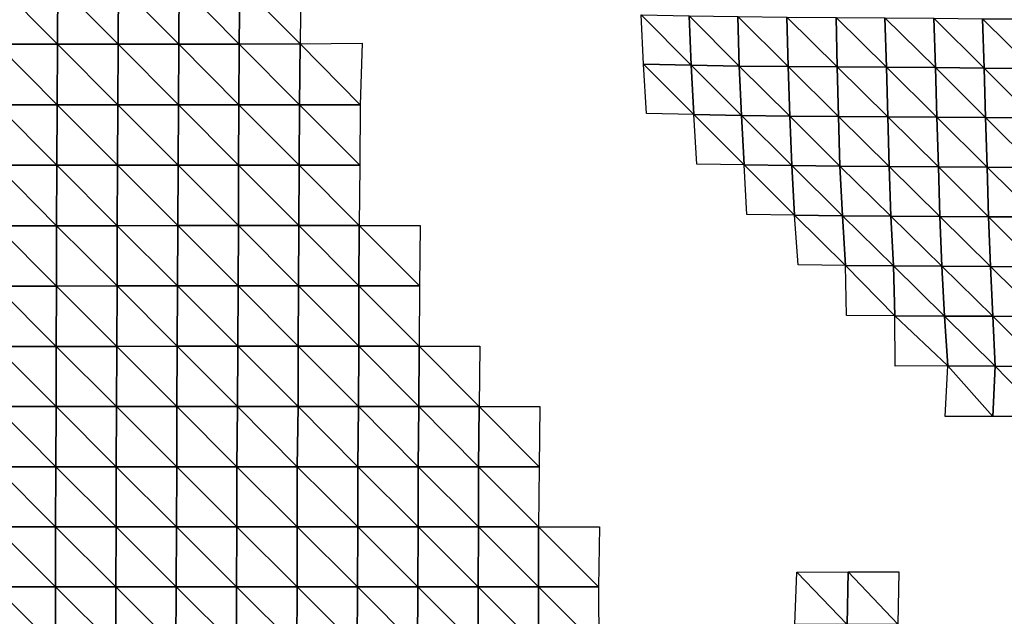
# Model space of a CAD drawing. Units: metres. Extents: x -336 to 333, y -268 to 264.
# Drawn here: x 21 to 75, y -8 to 24 of the extents above; entities that cross this region are included whole.
import ezdxf

# ---------------------------------------------------------------- set-up
doc = ezdxf.new("R2010")
doc.units = ezdxf.units.M

msp = doc.modelspace()

# ---------------------------------------------------------------- linework, layer by layer
at = {"layer": '1'}
for points in [[(19.886, 26.407, -2214.268), (23.192, 23.098, -2213.486), (19.872, 23.091, -2212.897)], [(19.886, 26.407, -2214.268), (23.2, 26.407, -2214.158), (23.192, 23.098, -2213.486)], [(23.2, 26.407, -2214.158), (26.503, 23.096, -2213.169), (23.192, 23.098, -2213.486)], [(23.2, 26.407, -2214.158), (26.515, 26.408, -2214.072), (26.503, 23.096, -2213.169)], [(26.515, 26.408, -2214.072), (29.813, 23.094, -2212.84), (26.503, 23.096, -2213.169)], [(26.515, 26.408, -2214.072), (29.843, 26.42, -2215.021), (29.813, 23.094, -2212.84)], [(29.843, 26.42, -2215.021), (33.119, 23.09, -2212.257), (29.813, 23.094, -2212.84)], [(29.843, 26.42, -2215.021), (33.158, 26.419, -2214.808), (33.119, 23.09, -2212.257)], [(33.158, 26.419, -2214.808), (36.449, 23.101, -2213.229), (33.119, 23.09, -2212.257)], [(33.158, 26.419, -2214.808), (36.491, 26.432, -2215.746), (36.449, 23.101, -2213.229)], [(55.087, 24.689, -1828.66), (57.707, 24.632, -1824.208), (57.813, 21.935, -1827.693)], [(55.087, 24.689, -1828.66), (57.813, 21.935, -1827.693), (55.221, 21.999, -1833.314)], [(57.707, 24.632, -1824.208), (60.367, 24.596, -1821.404), (60.441, 21.89, -1823.716)], [(57.707, 24.632, -1824.208), (60.441, 21.89, -1823.716), (57.813, 21.935, -1827.693)], [(60.367, 24.596, -1821.404), (63.048, 24.572, -1819.455), (63.119, 21.866, -1821.578)], [(60.367, 24.596, -1821.404), (63.119, 21.866, -1821.578), (60.441, 21.89, -1823.716)], [(63.048, 24.572, -1819.455), (65.735, 24.551, -1817.818), (65.805, 21.847, -1819.854)], [(63.048, 24.572, -1819.455), (65.805, 21.847, -1819.854), (63.119, 21.866, -1821.578)], [(65.735, 24.551, -1817.818), (68.408, 24.528, -1815.953), (68.497, 21.831, -1818.405)], [(65.735, 24.551, -1817.818), (68.497, 21.831, -1818.405), (65.805, 21.847, -1819.854)], [(68.408, 24.528, -1815.953), (71.084, 24.507, -1814.309), (71.164, 21.808, -1816.431)], [(68.408, 24.528, -1815.953), (71.164, 21.808, -1816.431), (68.497, 21.831, -1818.405)], [(71.084, 24.507, -1814.309), (73.74, 24.481, -1812.282), (73.825, 21.786, -1814.439)], [(71.084, 24.507, -1814.309), (73.825, 21.786, -1814.439), (71.164, 21.808, -1816.431)], [(73.74, 24.481, -1812.282), (76.424, 24.466, -1811.084), (76.488, 21.766, -1812.659)], [(73.74, 24.481, -1812.282), (76.488, 21.766, -1812.659), (73.825, 21.786, -1814.439)], [(36.449, 23.101, -2213.229), (39.83, 23.141, -2216.966), (39.722, 19.781, -2210.866)], [(19.872, 23.091, -2212.897), (23.168, 19.778, -2211.324), (19.853, 19.773, -2210.872)], [(19.872, 23.091, -2212.897), (23.192, 23.098, -2213.486), (23.168, 19.778, -2211.324)], [(23.192, 23.098, -2213.486), (26.482, 19.781, -2211.524), (23.168, 19.778, -2211.324)], [(23.192, 23.098, -2213.486), (26.503, 23.096, -2213.169), (26.482, 19.781, -2211.524)], [(26.503, 23.096, -2213.169), (29.797, 19.784, -2211.725), (26.482, 19.781, -2211.524)], [(26.503, 23.096, -2213.169), (29.813, 23.094, -2212.84), (29.797, 19.784, -2211.725)], [(29.813, 23.094, -2212.84), (33.099, 19.779, -2210.995), (29.797, 19.784, -2211.725)], [(29.813, 23.094, -2212.84), (33.119, 23.09, -2212.257), (33.099, 19.779, -2210.995)], [(33.119, 23.09, -2212.257), (36.403, 19.776, -2210.435), (33.099, 19.779, -2210.995)], [(33.119, 23.09, -2212.257), (36.449, 23.101, -2213.229), (36.403, 19.776, -2210.435)], [(36.449, 23.101, -2213.229), (39.722, 19.781, -2210.866), (36.403, 19.776, -2210.435)], [(55.221, 21.999, -1833.314), (57.813, 21.935, -1827.693), (57.962, 19.243, -1832.603)], [(55.221, 21.999, -1833.314), (57.962, 19.243, -1832.603), (55.369, 19.301, -1838.406)], [(57.813, 21.935, -1827.693), (60.441, 21.89, -1823.716), (60.567, 19.193, -1827.669)], [(57.813, 21.935, -1827.693), (60.567, 19.193, -1827.669), (57.962, 19.243, -1832.603)], [(60.441, 21.89, -1823.716), (63.119, 21.866, -1821.578), (63.204, 19.158, -1824.134)], [(60.441, 21.89, -1823.716), (63.204, 19.158, -1824.134), (60.567, 19.193, -1827.669)], [(63.119, 21.866, -1821.578), (65.805, 21.847, -1819.854), (65.876, 19.136, -1821.886)], [(63.119, 21.866, -1821.578), (65.876, 19.136, -1821.886), (63.204, 19.158, -1824.134)], [(65.805, 21.847, -1819.854), (68.497, 21.831, -1818.405), (68.561, 19.12, -1820.181)], [(65.805, 21.847, -1819.854), (68.561, 19.12, -1820.181), (65.876, 19.136, -1821.886)], [(68.497, 21.831, -1818.405), (71.164, 21.808, -1816.431), (71.246, 19.104, -1818.6)], [(68.497, 21.831, -1818.405), (71.246, 19.104, -1818.6), (68.561, 19.12, -1820.181)], [(71.164, 21.808, -1816.431), (73.825, 21.786, -1814.439), (73.904, 19.083, -1816.458)], [(71.164, 21.808, -1816.431), (73.904, 19.083, -1816.458), (71.246, 19.104, -1818.6)], [(73.825, 21.786, -1814.439), (76.488, 21.766, -1812.659), (76.544, 19.059, -1814.027)], [(73.825, 21.786, -1814.439), (76.544, 19.059, -1814.027), (73.904, 19.083, -1816.458)], [(19.853, 19.773, -2210.872), (23.154, 16.472, -2210.089), (19.849, 16.474, -2210.548)], [(19.853, 19.773, -2210.872), (23.168, 19.778, -2211.324), (23.154, 16.472, -2210.089)], [(23.168, 19.778, -2211.324), (26.466, 16.474, -2210.252), (23.154, 16.472, -2210.089)], [(23.168, 19.778, -2211.324), (26.482, 19.781, -2211.524), (26.466, 16.474, -2210.252)], [(26.482, 19.781, -2211.524), (29.782, 16.479, -2210.665), (26.466, 16.474, -2210.252)], [(26.482, 19.781, -2211.524), (29.797, 19.784, -2211.725), (29.782, 16.479, -2210.665)], [(29.797, 19.784, -2211.725), (33.085, 16.476, -2210.118), (29.782, 16.479, -2210.665)], [(29.797, 19.784, -2211.725), (33.099, 19.779, -2210.995), (33.085, 16.476, -2210.118)], [(33.099, 19.779, -2210.995), (36.394, 16.476, -2209.939), (33.085, 16.476, -2210.118)], [(33.099, 19.779, -2210.995), (36.403, 19.776, -2210.435), (36.394, 16.476, -2209.939)], [(36.403, 19.776, -2210.435), (39.706, 16.477, -2210.003), (36.394, 16.476, -2209.939)], [(36.403, 19.776, -2210.435), (39.722, 19.781, -2210.866), (39.706, 16.477, -2210.003)], [(57.962, 19.243, -1832.603), (60.567, 19.193, -1827.669), (60.711, 16.491, -1832.187)], [(57.962, 19.243, -1832.603), (60.711, 16.491, -1832.187), (58.125, 16.54, -1837.949)], [(60.567, 19.193, -1827.669), (63.204, 19.158, -1824.134), (63.328, 16.454, -1827.845)], [(60.567, 19.193, -1827.669), (63.328, 16.454, -1827.845), (60.711, 16.491, -1832.187)], [(63.204, 19.158, -1824.134), (65.876, 19.136, -1821.886), (65.949, 16.421, -1824.014)], [(63.204, 19.158, -1824.134), (65.949, 16.421, -1824.014), (63.328, 16.454, -1827.845)], [(65.876, 19.136, -1821.886), (68.561, 19.12, -1820.181), (68.645, 16.408, -1822.498)], [(65.876, 19.136, -1821.886), (68.645, 16.408, -1822.498), (65.949, 16.421, -1824.014)], [(68.561, 19.12, -1820.181), (71.246, 19.104, -1818.6), (71.327, 16.394, -1820.75)], [(68.561, 19.12, -1820.181), (71.327, 16.394, -1820.75), (68.645, 16.408, -1822.498)], [(71.246, 19.104, -1818.6), (73.904, 19.083, -1816.458), (73.992, 16.376, -1818.723)], [(71.246, 19.104, -1818.6), (73.992, 16.376, -1818.723), (71.327, 16.394, -1820.75)], [(73.904, 19.083, -1816.458), (76.544, 19.059, -1814.027), (76.649, 16.359, -1816.625)], [(73.904, 19.083, -1816.458), (76.649, 16.359, -1816.625), (73.992, 16.376, -1818.723)], [(19.849, 16.474, -2210.548), (23.137, 13.168, -2208.471), (19.832, 13.168, -2208.722)], [(19.849, 16.474, -2210.548), (23.154, 16.472, -2210.089), (23.137, 13.168, -2208.471)], [(23.154, 16.472, -2210.089), (26.445, 13.169, -2208.51), (23.137, 13.168, -2208.471)], [(23.154, 16.472, -2210.089), (26.466, 16.474, -2210.252), (26.445, 13.169, -2208.51)], [(26.466, 16.474, -2210.252), (29.761, 13.174, -2209.178), (26.445, 13.169, -2208.51)], [(26.466, 16.474, -2210.252), (29.782, 16.479, -2210.665), (29.761, 13.174, -2209.178)], [(29.782, 16.479, -2210.665), (33.07, 13.175, -2209.169), (29.761, 13.174, -2209.178)], [(29.782, 16.479, -2210.665), (33.085, 16.476, -2210.118), (33.07, 13.175, -2209.169)], [(33.085, 16.476, -2210.118), (36.378, 13.175, -2209.058), (33.07, 13.175, -2209.169)], [(33.085, 16.476, -2210.118), (36.394, 16.476, -2209.939), (36.378, 13.175, -2209.058)], [(36.394, 16.476, -2209.939), (39.678, 13.173, -2208.476), (36.378, 13.175, -2209.058)], [(36.394, 16.476, -2209.939), (39.706, 16.477, -2210.003), (39.678, 13.173, -2208.476)], [(60.711, 16.491, -1832.187), (63.328, 16.454, -1827.845), (63.47, 13.742, -1832.114)], [(60.711, 16.491, -1832.187), (63.47, 13.742, -1832.114), (60.867, 13.778, -1837.06)], [(63.328, 16.454, -1827.845), (65.949, 16.421, -1824.014), (66.093, 13.714, -1828.127)], [(63.328, 16.454, -1827.845), (66.093, 13.714, -1828.127), (63.47, 13.742, -1832.114)], [(65.949, 16.421, -1824.014), (68.645, 16.408, -1822.498), (68.729, 13.69, -1824.828)], [(65.949, 16.421, -1824.014), (68.729, 13.69, -1824.828), (66.093, 13.714, -1828.127)], [(68.645, 16.408, -1822.498), (71.327, 16.394, -1820.75), (71.407, 13.677, -1822.877)], [(68.645, 16.408, -1822.498), (71.407, 13.677, -1822.877), (68.729, 13.69, -1824.828)], [(71.327, 16.394, -1820.75), (73.992, 16.376, -1818.723), (74.077, 13.663, -1820.875)], [(71.327, 16.394, -1820.75), (74.077, 13.663, -1820.875), (71.407, 13.677, -1822.877)], [(73.992, 16.376, -1818.723), (76.649, 16.359, -1816.625), (76.742, 13.649, -1818.894)], [(73.992, 16.376, -1818.723), (76.742, 13.649, -1818.894), (74.077, 13.663, -1820.875)], [(63.47, 13.742, -1832.114), (66.093, 13.714, -1828.127), (66.252, 10.997, -1832.69)], [(63.47, 13.742, -1832.114), (66.252, 10.997, -1832.69), (63.666, 11.028, -1837.951)], [(66.093, 13.714, -1828.127), (68.729, 13.69, -1824.828), (68.871, 10.975, -1828.733)], [(66.093, 13.714, -1828.127), (68.871, 10.975, -1828.733), (66.252, 10.997, -1832.69)], [(68.729, 13.69, -1824.828), (71.407, 13.677, -1822.877), (71.515, 10.958, -1825.738)], [(68.729, 13.69, -1824.828), (71.515, 10.958, -1825.738), (68.871, 10.975, -1828.733)], [(71.407, 13.677, -1822.877), (74.077, 13.663, -1820.875), (74.176, 10.945, -1823.416)], [(71.407, 13.677, -1822.877), (74.176, 10.945, -1823.416), (71.515, 10.958, -1825.738)], [(74.077, 13.663, -1820.875), (76.742, 13.649, -1818.894), (76.827, 10.931, -1821)], [(74.077, 13.663, -1820.875), (76.827, 10.931, -1821), (74.176, 10.945, -1823.416)], [(19.832, 13.168, -2208.722), (23.131, 9.873, -2208.028), (19.82, 9.87, -2207.412)], [(19.832, 13.168, -2208.722), (23.137, 13.168, -2208.471), (23.131, 9.873, -2208.028)], [(23.137, 13.168, -2208.471), (26.444, 9.876, -2208.547), (23.131, 9.873, -2208.028)], [(23.137, 13.168, -2208.471), (26.445, 13.169, -2208.51), (26.444, 9.876, -2208.547)], [(26.445, 13.169, -2208.51), (29.751, 9.877, -2208.481), (26.444, 9.876, -2208.547)], [(26.445, 13.169, -2208.51), (29.761, 13.174, -2209.178), (29.751, 9.877, -2208.481)], [(29.761, 13.174, -2209.178), (33.059, 9.878, -2208.478), (29.751, 9.877, -2208.481)], [(29.761, 13.174, -2209.178), (33.07, 13.175, -2209.169), (33.059, 9.878, -2208.478)], [(33.07, 13.175, -2209.169), (36.361, 9.877, -2208.031), (33.059, 9.878, -2208.478)], [(33.07, 13.175, -2209.169), (36.378, 13.175, -2209.058), (36.361, 9.877, -2208.031)], [(36.378, 13.175, -2209.058), (39.663, 9.876, -2207.664), (36.361, 9.877, -2208.031)], [(36.378, 13.175, -2209.058), (39.678, 13.173, -2208.476), (39.663, 9.876, -2207.664)], [(39.678, 13.173, -2208.476), (42.973, 9.877, -2207.724), (39.663, 9.876, -2207.664)], [(39.678, 13.173, -2208.476), (43.012, 13.181, -2209.727), (42.973, 9.877, -2207.724)], [(66.252, 10.997, -1832.69), (68.871, 10.975, -1828.733), (68.958, 8.242, -1831.138)], [(66.252, 10.997, -1832.69), (68.958, 8.242, -1831.138), (66.308, 8.255, -1834.306)], [(68.871, 10.975, -1828.733), (71.515, 10.958, -1825.738), (71.66, 8.235, -1829.575)], [(68.871, 10.975, -1828.733), (71.66, 8.235, -1829.575), (68.958, 8.242, -1831.138)], [(71.515, 10.958, -1825.738), (74.176, 10.945, -1823.416), (74.31, 8.223, -1826.812)], [(71.515, 10.958, -1825.738), (74.31, 8.223, -1826.812), (71.66, 8.235, -1829.575)], [(74.176, 10.945, -1823.416), (76.827, 10.931, -1821), (76.949, 8.211, -1823.982)], [(74.176, 10.945, -1823.416), (76.949, 8.211, -1823.982), (74.31, 8.223, -1826.812)], [(19.82, 9.87, -2207.412), (23.114, 6.577, -2206.441), (19.812, 6.577, -2206.557)], [(19.82, 9.87, -2207.412), (23.131, 9.873, -2208.028), (23.114, 6.577, -2206.441)], [(23.131, 9.873, -2208.028), (26.42, 6.578, -2206.559), (23.114, 6.577, -2206.441)], [(23.131, 9.873, -2208.028), (26.444, 9.876, -2208.547), (26.42, 6.578, -2206.559)], [(26.444, 9.876, -2208.547), (29.728, 6.58, -2206.793), (26.42, 6.578, -2206.559)], [(26.444, 9.876, -2208.547), (29.751, 9.877, -2208.481), (29.728, 6.58, -2206.793)], [(29.751, 9.877, -2208.481), (33.036, 6.581, -2206.955), (29.728, 6.58, -2206.793)], [(29.751, 9.877, -2208.481), (33.059, 9.878, -2208.478), (33.036, 6.581, -2206.955)], [(33.059, 9.878, -2208.478), (36.344, 6.581, -2206.995), (33.036, 6.581, -2206.955)], [(33.059, 9.878, -2208.478), (36.361, 9.877, -2208.031), (36.344, 6.581, -2206.995)], [(36.361, 9.877, -2208.031), (39.648, 6.581, -2206.828), (36.344, 6.581, -2206.995)], [(36.361, 9.877, -2208.031), (39.663, 9.876, -2207.664), (39.648, 6.581, -2206.828)], [(39.663, 9.876, -2207.664), (42.943, 6.58, -2206.185), (39.648, 6.581, -2206.828)], [(39.663, 9.876, -2207.664), (42.973, 9.877, -2207.724), (42.943, 6.58, -2206.185)], [(68.958, 8.242, -1831.138), (71.66, 8.235, -1829.575), (71.838, 5.504, -1834.269)], [(68.958, 8.242, -1831.138), (71.838, 5.504, -1834.269), (68.964, 5.495, -1831.298)], [(71.66, 8.235, -1829.575), (74.31, 8.223, -1826.812), (74.427, 5.491, -1829.79)], [(71.66, 8.235, -1829.575), (74.427, 5.491, -1829.79), (71.838, 5.504, -1834.269)], [(74.31, 8.223, -1826.812), (76.949, 8.211, -1823.982), (77.059, 5.482, -1826.678)], [(74.31, 8.223, -1826.812), (77.059, 5.482, -1826.678), (74.427, 5.491, -1829.79)], [(19.812, 6.577, -2206.557), (23.107, 3.288, -2205.717), (19.809, 3.288, -2206.269)], [(19.812, 6.577, -2206.557), (23.114, 6.577, -2206.441), (23.107, 3.288, -2205.717)], [(23.114, 6.577, -2206.441), (26.402, 3.287, -2205.082), (23.107, 3.288, -2205.717)], [(23.114, 6.577, -2206.441), (26.42, 6.578, -2206.559), (26.402, 3.287, -2205.082)], [(26.42, 6.578, -2206.559), (29.713, 3.288, -2205.691), (26.402, 3.287, -2205.082)], [(26.42, 6.578, -2206.559), (29.728, 6.58, -2206.793), (29.713, 3.288, -2205.691)], [(29.728, 6.58, -2206.793), (33.027, 3.289, -2206.31), (29.713, 3.288, -2205.691)], [(29.728, 6.58, -2206.793), (33.036, 6.581, -2206.955), (33.027, 3.289, -2206.31)], [(33.036, 6.581, -2206.955), (36.333, 3.29, -2206.325), (33.027, 3.289, -2206.31)], [(33.036, 6.581, -2206.955), (36.344, 6.581, -2206.995), (36.333, 3.29, -2206.325)], [(36.344, 6.581, -2206.995), (39.63, 3.289, -2205.843), (36.333, 3.29, -2206.325)], [(36.344, 6.581, -2206.995), (39.648, 6.581, -2206.828), (39.63, 3.289, -2205.843)], [(39.648, 6.581, -2206.828), (42.932, 3.289, -2205.61), (39.63, 3.289, -2205.843)], [(39.648, 6.581, -2206.828), (42.943, 6.58, -2206.185), (42.932, 3.289, -2205.61)], [(42.943, 6.58, -2206.185), (46.228, 3.289, -2205.16), (42.932, 3.289, -2205.61)], [(42.943, 6.58, -2206.185), (46.261, 6.582, -2206.734), (46.228, 3.289, -2205.16)], [(71.838, 5.504, -1834.269), (74.307, 2.741, -1826.738), (71.701, 2.747, -1830.658)], [(71.838, 5.504, -1834.269), (74.427, 5.491, -1829.79), (74.307, 2.741, -1826.738)], [(74.427, 5.491, -1829.79), (77.119, 2.743, -1828.154), (74.307, 2.741, -1826.738)], [(74.427, 5.491, -1829.79), (77.059, 5.482, -1826.678), (77.119, 2.743, -1828.154)], [(19.809, 3.288, -2206.269), (23.091, 0, -2204.192), (19.788, 0, -2203.923)], [(19.809, 3.288, -2206.269), (23.107, 3.288, -2205.717), (23.091, 0, -2204.192)], [(23.107, 3.288, -2205.717), (26.398, 0, -2204.731), (23.091, 0, -2204.192)], [(23.107, 3.288, -2205.717), (26.402, 3.287, -2205.082), (26.398, 0, -2204.731)], [(26.402, 3.287, -2205.082), (29.698, 0, -2204.519), (26.398, 0, -2204.731)], [(26.402, 3.287, -2205.082), (29.713, 3.288, -2205.691), (29.698, 0, -2204.519)], [(29.713, 3.288, -2205.691), (32.99, 0, -2203.784), (29.698, 0, -2204.519)], [(29.713, 3.288, -2205.691), (33.027, 3.289, -2206.31), (32.99, 0, -2203.784)], [(33.027, 3.289, -2206.31), (36.29, 0, -2203.669), (32.99, 0, -2203.784)], [(33.027, 3.289, -2206.31), (36.333, 3.29, -2206.325), (36.29, 0, -2203.669)], [(36.333, 3.29, -2206.325), (39.594, 0, -2203.774), (36.29, 0, -2203.669)], [(36.333, 3.29, -2206.325), (39.63, 3.289, -2205.843), (39.594, 0, -2203.774)], [(39.63, 3.289, -2205.843), (42.898, 0, -2203.822), (39.594, 0, -2203.774)], [(39.63, 3.289, -2205.843), (42.932, 3.289, -2205.61), (42.898, 0, -2203.822)], [(42.932, 3.289, -2205.61), (46.203, 0, -2203.911), (42.898, 0, -2203.822)], [(42.932, 3.289, -2205.61), (46.228, 3.289, -2205.16), (46.203, 0, -2203.911)], [(46.228, 3.289, -2205.16), (49.513, 0, -2204.21), (46.203, 0, -2203.911)], [(46.228, 3.289, -2205.16), (49.547, 3.29, -2205.747), (49.513, 0, -2204.21)], [(19.788, 0, -2203.923), (23.082, -3.284, -2203.341), (19.782, -3.284, -2203.221)], [(19.788, 0, -2203.923), (23.091, 0, -2204.192), (23.082, -3.284, -2203.341)], [(23.091, 0, -2204.192), (26.388, -3.285, -2203.802), (23.082, -3.284, -2203.341)], [(23.091, 0, -2204.192), (26.398, 0, -2204.731), (26.388, -3.285, -2203.802)], [(26.398, 0, -2204.731), (29.689, -3.285, -2203.838), (26.388, -3.285, -2203.802)], [(26.398, 0, -2204.731), (29.698, 0, -2204.519), (29.689, -3.285, -2203.838)], [(29.698, 0, -2204.519), (32.989, -3.286, -2203.732), (29.689, -3.285, -2203.838)], [(29.698, 0, -2204.519), (32.99, 0, -2203.784), (32.989, -3.286, -2203.732)], [(32.99, 0, -2203.784), (36.291, -3.286, -2203.733), (32.989, -3.286, -2203.732)], [(32.99, 0, -2203.784), (36.29, 0, -2203.669), (36.291, -3.286, -2203.733)], [(36.29, 0, -2203.669), (39.594, 0, -2203.774), (39.593, -3.286, -2203.709)], [(36.29, 0, -2203.669), (39.593, -3.286, -2203.709), (36.291, -3.286, -2203.733)], [(39.594, 0, -2203.774), (42.889, -3.286, -2203.37), (39.593, -3.286, -2203.709)], [(39.594, 0, -2203.774), (42.898, 0, -2203.822), (42.889, -3.286, -2203.37)], [(42.898, 0, -2203.822), (46.188, -3.286, -2203.198), (42.889, -3.286, -2203.37)], [(42.898, 0, -2203.822), (46.203, 0, -2203.911), (46.188, -3.286, -2203.198)], [(46.203, 0, -2203.911), (49.482, -3.285, -2202.792), (46.188, -3.286, -2203.198)], [(46.203, 0, -2203.911), (49.513, 0, -2204.21), (49.482, -3.285, -2202.792)], [(19.782, -3.284, -2203.221), (23.08, -6.568, -2203.032), (19.776, -6.565, -2202.514)], [(19.782, -3.284, -2203.221), (23.082, -3.284, -2203.341), (23.08, -6.568, -2203.032)], [(23.082, -3.284, -2203.341), (26.375, -6.567, -2202.717), (23.08, -6.568, -2203.032)], [(23.082, -3.284, -2203.341), (26.388, -3.285, -2203.802), (26.375, -6.567, -2202.717)], [(26.388, -3.285, -2203.802), (29.674, -6.568, -2202.688), (26.375, -6.567, -2202.717)], [(26.388, -3.285, -2203.802), (29.689, -3.285, -2203.838), (29.674, -6.568, -2202.688)], [(29.689, -3.285, -2203.838), (32.976, -6.569, -2202.823), (29.674, -6.568, -2202.688)], [(29.689, -3.285, -2203.838), (32.989, -3.286, -2203.732), (32.976, -6.569, -2202.823)], [(32.989, -3.286, -2203.732), (36.278, -6.569, -2202.92), (32.976, -6.569, -2202.823)], [(32.989, -3.286, -2203.732), (36.291, -3.286, -2203.733), (36.278, -6.569, -2202.92)], [(36.291, -3.286, -2203.733), (39.584, -6.571, -2203.171), (36.278, -6.569, -2202.92)], [(36.291, -3.286, -2203.733), (39.593, -3.286, -2203.709), (39.584, -6.571, -2203.171)], [(39.593, -3.286, -2203.709), (42.88, -6.57, -2202.847), (39.584, -6.571, -2203.171)], [(39.593, -3.286, -2203.709), (42.889, -3.286, -2203.37), (42.88, -6.57, -2202.847)], [(42.889, -3.286, -2203.37), (46.178, -6.57, -2202.689), (42.88, -6.57, -2202.847)], [(42.889, -3.286, -2203.37), (46.188, -3.286, -2203.198), (46.178, -6.57, -2202.689)], [(46.188, -3.286, -2203.198), (49.468, -6.569, -2202.112), (46.178, -6.57, -2202.689)], [(46.188, -3.286, -2203.198), (49.482, -3.285, -2202.792), (49.468, -6.569, -2202.112)], [(49.482, -3.285, -2202.792), (52.754, -6.568, -2201.494), (49.468, -6.569, -2202.112)], [(49.482, -3.285, -2202.792), (52.812, -3.287, -2203.973), (52.754, -6.568, -2201.494)], [(63.584, -5.757, -1921.765), (66.343, -8.618, -1917.741), (63.479, -8.621, -1918.474)], [(63.584, -5.757, -1921.765), (66.394, -5.75, -1919.29), (66.343, -8.618, -1917.741)], [(66.394, -5.75, -1919.29), (69.114, -8.604, -1914.436), (66.343, -8.618, -1917.741)], [(66.394, -5.75, -1919.29), (69.172, -5.741, -1916.09), (69.114, -8.604, -1914.436)], [(19.776, -6.565, -2202.514), (23.069, -9.847, -2201.912), (19.77, -9.845, -2201.759)], [(19.776, -6.565, -2202.514), (23.08, -6.568, -2203.032), (23.069, -9.847, -2201.912)], [(23.08, -6.568, -2203.032), (26.365, -9.847, -2201.803), (23.069, -9.847, -2201.912)], [(23.08, -6.568, -2203.032), (26.375, -6.567, -2202.717), (26.365, -9.847, -2201.803)], [(26.375, -6.567, -2202.717), (29.661, -9.847, -2201.636), (26.365, -9.847, -2201.803)], [(26.375, -6.567, -2202.717), (29.674, -6.568, -2202.688), (29.661, -9.847, -2201.636)], [(29.674, -6.568, -2202.688), (32.964, -9.849, -2201.942), (29.661, -9.847, -2201.636)], [(29.674, -6.568, -2202.688), (32.976, -6.569, -2202.823), (32.964, -9.849, -2201.942)], [(32.976, -6.569, -2202.823), (36.264, -9.85, -2201.984), (32.964, -9.849, -2201.942)], [(32.976, -6.569, -2202.823), (36.278, -6.569, -2202.92), (36.264, -9.85, -2201.984)], [(36.278, -6.569, -2202.92), (39.564, -9.851, -2202.014), (36.264, -9.85, -2201.984)], [(36.278, -6.569, -2202.92), (39.584, -6.571, -2203.171), (39.564, -9.851, -2202.014)], [(39.584, -6.571, -2203.171), (42.865, -9.852, -2202.022), (39.564, -9.851, -2202.014)], [(39.584, -6.571, -2203.171), (42.88, -6.57, -2202.847), (42.865, -9.852, -2202.022)], [(42.88, -6.57, -2202.847), (46.168, -9.853, -2202.15), (42.865, -9.852, -2202.022)], [(42.88, -6.57, -2202.847), (46.178, -6.57, -2202.689), (46.168, -9.853, -2202.15)], [(46.178, -6.57, -2202.689), (49.467, -9.853, -2202.061), (46.168, -9.853, -2202.15)], [(46.178, -6.57, -2202.689), (49.468, -6.569, -2202.112), (49.467, -9.853, -2202.061)], [(49.468, -6.569, -2202.112), (52.764, -9.853, -2201.87), (49.467, -9.853, -2202.061)], [(49.468, -6.569, -2202.112), (52.754, -6.568, -2201.494), (52.764, -9.853, -2201.87)]]:
    msp.add_3dface(points, dxfattribs=at)

doc.saveas('drawing.dxf')
